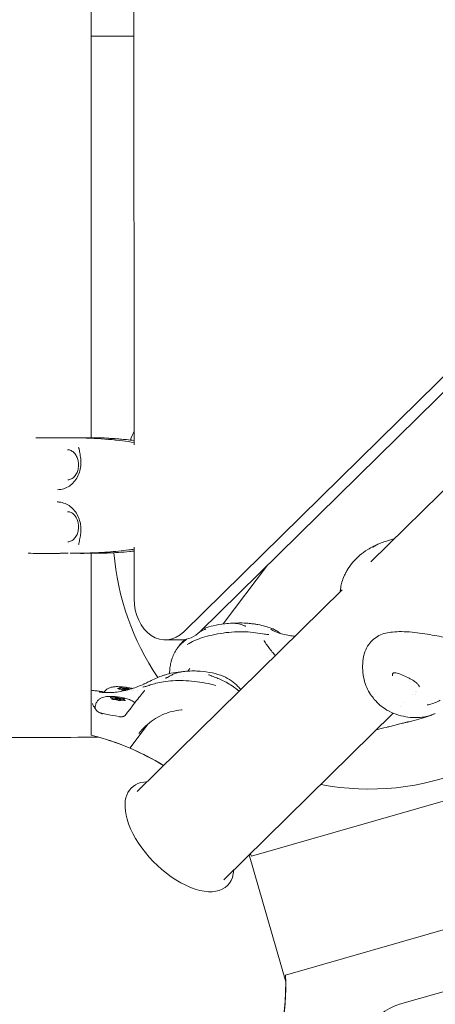
# Model space of a CAD drawing. Units: millimetres. Extents: x -2870 to 7963, y -6667 to 1665.
# Drawn here: x 3272 to 3475, y -3430 to -2950 of the extents above; entities that cross this region are included whole.
import ezdxf

# ---------------------------------------------------------------- set-up
doc = ezdxf.new("R2010")
doc.units = ezdxf.units.MM
doc.header["$LTSCALE"] = 1000
doc.layers.add('1 EQUIPMENT', color=7, linetype='Continuous', lineweight=18)

# ---------------------------------------------------------------- blocks, each defined once
blk = doc.blocks.new('GGWS 1004')
at = {"layer": '1 EQUIPMENT', "color": 0, "linetype": 'Continuous', "lineweight": 15}
for p, q in [((3327.86, -2191.24), (3327.97, -3157.27)), ((3443.4, -3214.26), (4370.09, -2303.8)), ((3352.27, -3248.35), (4265.36, -2351.24)), ((4273.18, -2351.18), (3360.08, -3248.28)), ((3307.04, -2702.21), (3307.09, -3153.78)), ((3307.13, -3153.78), (3307.13, -2707.09)), ((3327.95, -2958), (3307.13, -2958)), ((3385.27, -3357.62), (4384.03, -3071.23)), ((3385.27, -3357.62), (4384.03, -3071.23)), ((3307.1, -3210.05), (3307.11, -3278.7)), ((3307.13, -3298.73), (3307.13, -3210.05)), ((3327.98, -3206.99), (3327.98, -3232.2)), ((3371.51, -3244.48), (3393.08, -3215.86)), ((3329.48, -3326.18), (3429.49, -3227.93)), ((3368.94, -3247.9), (3368.94, -3247.9)), ((3343.33, -3252.29), (3351.14, -3252.23)), ((3354.18, -3267.48), (3355.18, -3266.15)), ((3354.18, -3267.49), (3354.18, -3267.49)), ((3352.03, -3270.34), (3352.03, -3270.34)), ((3401.9, -3415.58), (3905.74, -3271.11)), ((3401.9, -3415.58), (3905.74, -3271.11)), ((3321.29, -3275.83), (3321.23, -3276.28)), ((3322.07, -3276.61), (3322.06, -3276.7)), ((3322.24, -3276.16), (3322.16, -3276.75)), ((3325.38, -3276.12), (3325.33, -3276.51)), ((3465.36, -3277.22), (3465.36, -3277.22)), ((3467.26, -3275.35), (3467.26, -3275.35)), ((3467.28, -3275.33), (3467.28, -3275.33)), ((3317.58, -3280.9), (3317.53, -3281.24)), ((3318.67, -3280.91), (3318.61, -3281.33)), ((3318.9, -3280.42), (3318.85, -3280.81)), ((3321.4, -3281.79), (3321.4, -3281.83)), ((3321.64, -3281.31), (3321.59, -3281.7)), ((3322.73, -3281.32), (3322.67, -3281.74)), ((3463.82, -3278.73), (3463.82, -3278.73)), ((3309.09, -3284.56), (3308.96, -3285.57)), ((3457.78, -3284.66), (3457.78, -3284.66)), ((3459.63, -3282.85), (3459.63, -3282.85)), ((3371.74, -3369.19), (3454.4, -3287.99)), ((3325.9, -3305.01), (3334.81, -3293.19)), ((3457.47, -3429.86), (3914.56, -3298.8)), ((3401.97, -3418.94), (3384.2, -3356.96))]:
    blk.add_line(p, q, dxfattribs=at)
at = {"layer": '1 EQUIPMENT', "color": 0, "linetype": 'Continuous', "lineweight": 15, "extrusion": (0, 0, -1)}
for centre, radius, start, end in [((-3442.8, -3199.97), 125, 21.1547, 23.2676), ((-3300.79, -3154.79), 1, 90, 90.6565), ((-3302, -3209.09), 1, 269.2194, 296.3543), ((-3442.8, -3199.97), 125, 325.6192, 355.5088), ((-3276.98, -3420.03), 125, 255.6227, 76.0358), ((-3276.98, -3420.03), 125, 103.9574, 121.5487), ((-3276.98, -3420.03), 125, 105.4858, 121.5487), ((-3442.8, -3199.97), 125, 247.0694, 280.9467), ((-3276.98, -3420.03), 125, 149.4634, 150.0426), ((-3276.98, -3420.03), 125, 177.9574, 228.1871), ((-3276.98, -3420.03), 125, 179.4979, 214.782)]:
    blk.add_arc(centre, radius, start, end, dxfattribs=at)
at = {"layer": '1 EQUIPMENT', "color": 0, "linetype": 'Continuous', "lineweight": 15}
for centre, major_axis, ratio, start_param, end_param in [((3300.79, -3154.79), (-0.005, 1), 0.72175, -0.003908, -0.000193), ((3300.79, -3154.79), (0.019, 1), 0.644401, 0.001037, 0.004634), ((3350.97, -3232.23), (0.17, -20), 0.758916, 0, 0.632622), ((3320, -3275.66), (1.29, -0.17), 0.172393, -1.212997, 0.614037), ((3320.79, -3276.44), (1.29, -0.17), 0.172393, -0.1658, 1.661235), ((3322.94, -3275.59), (1.29, -0.17), 0.172393, -2.260195, -0.43316), ((3323.73, -3276.36), (-1.49, 0.2), 0.172393, -0.29948, 2.278525), ((3323.73, -3276.36), (1.49, -0.2), 0.172393, 0.079404, 2.842113), ((3324.51, -3277.14), (-1.29, 0.17), 0.172393, -1.110557, -0.43316), ((3324.51, -3277.14), (-0.53, 0.275), 0.000026, -0.000058, 0.000072), ((3326.67, -3276.29), (-1.29, 0.17), 0.172393, -0.1658, 0.913467), ((3316.29, -3280.73), (1.29, -0.17), 0.172393, -0.71198, 1.115054), ((3317.62, -3280.25), (1.29, -0.17), 0.172393, -1.759178, 0.067857), ((3318.82, -3281.58), (1.29, -0.17), 0.172393, 0.335217, 2.162252), ((3320.15, -3281.11), (-1.49, 0.2), 0.172393, -2.940055573936038, 3.343129733243548), ((3321.48, -3280.63), (-1.29, 0.17), 0.172393, 0.335217, 2.162252), ((3322.69, -3281.97), (-1.29, 0.17), 0.172393, -1.759178, 0.067857), ((3324.02, -3281.49), (-1.29, 0.17), 0.172393, -0.71198, 1.115054), ((3324.21, -3289.53), (-0.592, 0.461), 0.000003, 0, 0.000181), ((3276.96, -3299.58), (-33.4, 0), 0.007142, -0.02576, 3.14364), ((3276.96, -3299.58), (33.4, 0), 0.007142, 0.002047, 0.02576), ((3350.1, -3348.19), (-23.41, 23.83), 0.52517, -0.444826, 0.768874), ((3350.1, -3348.19), (23.41, -23.83), 0.52517, -2.372718, 0.444826), ((3462.04, -3445.8), (-19.23, -5.51), 0.82908, -1.570796, -0.50358)]:
    blk.add_ellipse(centre, major_axis=major_axis, ratio=ratio, start_param=start_param, end_param=end_param, dxfattribs=at)
at = {"layer": '1 EQUIPMENT', "color": 0, "linetype": 'Continuous', "lineweight": 15, "extrusion": (0, 0, -1)}
for centre, major_axis, ratio, start_param, end_param in [((3343.16, -3232.29), (0.17, -20), 0.758916, -0.632622, 1.581764), ((3320.65, -3276.07), (-0.694, 0.093), 0.172393, -1.661235, 1.212997), ((3321.65, -3275.68), (-0.694, 0.093), 0.172393, -0.614037, 2.260195), ((3322.73, -3276.76), (-0.694, 0.093), 0.172393, -2.708432, 0.1658), ((3324.72, -3275.97), (0.694, -0.093), 0.172393, -2.708432, 0.1658), ((3326.8, -3276.66), (-0.694, 0.093), 0.172391, -2.065972, -2.064779), ((3326.8, -3276.66), (0.694, -0.093), 0.172392, -0.192323, -0.191477), ((3317.2, -3280.54), (-0.694, 0.093), 0.172393, -1.115054, 1.759178), ((3317.76, -3281.15), (-0.694, 0.093), 0.172393, -2.162252, 0.71198), ((3319.6, -3280.49), (-0.694, 0.093), 0.172393, -0.067857, 2.806375), ((3320.71, -3281.72), (0.694, -0.093), 0.172393, -0.067857, 2.806375), ((3322.55, -3281.07), (0.694, -0.093), 0.172393, -2.162252, 0.71198), ((3323.11, -3281.68), (0.694, -0.093), 0.172393, -1.115054, 1.759178), ((3319.29, -3287.55), (-10.41, 1.4), 0.172393, -1.88761, -0.610519)]:
    blk.add_ellipse(centre, major_axis=major_axis, ratio=ratio, start_param=start_param, end_param=end_param, dxfattribs=at)
at = {"layer": '1 EQUIPMENT', "color": 0, "linetype": 'Continuous', "lineweight": 15}
for points, knots in [([(3280.13, -3153.84), (3280.14, -3153.84), (3280.15, -3153.84), (3281.6, -3153.83), (3283.04, -3153.82), (3284.97, -3153.82), (3285.47, -3153.82), (3286.16, -3153.82), (3286.34, -3153.82), (3286.67, -3153.82), (3286.81, -3153.82), (3286.95, -3153.82), (3286.96, -3153.82), (3286.99, -3153.82), (3287, -3153.82), (3287.01, -3153.82), (3287.01, -3153.82), (3287.02, -3153.82), (3287.02, -3153.82), (3287.02, -3153.82), (3287.02, -3153.82), (3287.02, -3153.82)], [3.428443, 3.428443, 3.428443, 3.428443, 3.461966, 3.461966, 7.776988, 7.776988, 9.275699, 9.275699, 9.834746, 9.834746, 10.256094, 10.256094, 10.307081, 10.307081, 10.35056, 10.35056, 10.372264, 10.372264, 10.394074, 10.394074, 10.400126, 10.400126, 10.400126, 10.400126]), ([(3286.59, -3153.81), (3287.61, -3153.81), (3288.62, -3153.81), (3291.17, -3153.81), (3292.69, -3153.81), (3295.58, -3153.81), (3296.96, -3153.8), (3299.14, -3153.79), (3299.98, -3153.79), (3300.78, -3153.79)], [1.839139, 1.839139, 1.839139, 1.839139, 5.003084, 5.003084, 10.049305, 10.049305, 15.085613, 15.085613, 18.543717, 18.543717, 18.543717, 18.543717]), ([(3300.8, -3153.79), (3303.36, -3153.83), (3305.91, -3153.92), (3313.14, -3154.28), (3317.82, -3154.67), (3324.32, -3155.48), (3326.15, -3155.74), (3327.97, -3156.04)], [0, 0, 0, 0, 10.000669, 10.000669, 28.343571, 28.343571, 35.534133, 35.534133, 35.534133, 35.534133]), ([(3303.77, -3153.86), (3304.08, -3153.85), (3304.37, -3153.85), (3305.41, -3153.83), (3306.05, -3153.81), (3307.07, -3153.78), (3307.45, -3153.76), (3307.8, -3153.75), (3307.88, -3153.74), (3307.93, -3153.74), (3307.93, -3153.74), (3307.93, -3153.74)], [3.24702, 3.24702, 3.24702, 3.24702, 5.064798, 5.064798, 10.100074, 10.100074, 15.116453, 15.116453, 17.377539, 17.377539, 18.048195, 18.048195, 18.048195, 18.048195]), ([(3307.71, -3153.71), (3307.87, -3153.71), (3308, -3153.71), (3308.39, -3153.71), (3308.64, -3153.7), (3309.01, -3153.71), (3309.13, -3153.71), (3309.25, -3153.71), (3309.26, -3153.71), (3309.36, -3153.71), (3309.45, -3153.71), (3309.74, -3153.72), (3309.93, -3153.72), (3310.41, -3153.73), (3310.72, -3153.74), (3311.63, -3153.78), (3312.14, -3153.8), (3313.59, -3153.87), (3314.39, -3153.92), (3315.85, -3154.02), (3316.57, -3154.07), (3317.46, -3154.13), (3317.7, -3154.15), (3318.02, -3154.17), (3318.1, -3154.18), (3318.23, -3154.18), (3318.27, -3154.19), (3318.36, -3154.19), (3318.42, -3154.2), (3318.55, -3154.21), (3318.62, -3154.21), (3318.88, -3154.23), (3319.09, -3154.24), (3319.87, -3154.29), (3320.46, -3154.34), (3322.14, -3154.47), (3323.24, -3154.56), (3325.54, -3154.79), (3326.76, -3154.91), (3327.97, -3155.05)], [0.000198, 0.000198, 0.000198, 0.000198, 0.785119, 0.785119, 2.450331, 2.450331, 3.482871, 3.482871, 4.228822, 4.228822, 5.091268, 5.091268, 6.429608, 6.429608, 9.086569, 9.086569, 13.527582, 13.527582, 17.285381, 17.285381, 21.11179, 21.11179, 22.578578, 22.578578, 23.129091, 23.129091, 23.541948, 23.541948, 23.858897, 23.858897, 24.134801, 24.134801, 24.931204, 24.931204, 27.02111, 27.02111, 31.062759, 31.062759, 35.559037, 35.559037, 35.559037, 35.559037]), ([(3290.72, -3179.1), (3291.73, -3179.06), (3292.74, -3178.89), (3294.66, -3178.29), (3295.57, -3177.85), (3297.24, -3176.74), (3298, -3176.07), (3299.33, -3174.54), (3299.91, -3173.68), (3300.86, -3171.84), (3301.24, -3170.85), (3301.79, -3168.81), (3301.95, -3167.75), (3302.04, -3166.45), (3302.05, -3166.19), (3302.06, -3165.55), (3302.05, -3165.16), (3301.98, -3163.75), (3301.81, -3162.73), (3301.49, -3160.93), (3301.34, -3160.12), (3301.17, -3159.25), (3301.14, -3159.09), (3301.11, -3158.94)], [0, 0, 0, 0, 3.307826, 3.307826, 6.601904, 6.601904, 9.833194, 9.833194, 13.028978, 13.028978, 16.197816, 16.197816, 19.355093, 19.355093, 20.1377, 20.1377, 21.312344, 21.312344, 24.483668, 24.483668, 27.445486, 27.445486, 28.125099, 28.125099, 28.125099, 28.125099]), ([(3295.68, -3174.29), (3296.27, -3174.26), (3296.87, -3174.1), (3298, -3173.52), (3298.54, -3173.09), (3299.45, -3172.04), (3299.85, -3171.41), (3300.45, -3170.04), (3300.66, -3169.29), (3300.85, -3168.14), (3300.89, -3167.75), (3300.91, -3167.16), (3300.91, -3166.97), (3300.89, -3166.17), (3300.82, -3165.57), (3300.54, -3164.22), (3300.29, -3163.48), (3299.63, -3162.17), (3299.22, -3161.59), (3298.31, -3160.64), (3297.79, -3160.27), (3296.71, -3159.75), (3296.13, -3159.61), (3295.56, -3159.6)], [0, 0, 0, 0, 2.546393, 2.546393, 5.087972, 5.087972, 7.511852, 7.511852, 9.878691, 9.878691, 11.048808, 11.048808, 11.643679, 11.643679, 13.439977, 13.439977, 15.832829, 15.832829, 18.19357, 18.19357, 20.564745, 20.564745, 23.027954, 23.027954, 23.027954, 23.027954]), ([(3301.11, -3158.94), (3301.06, -3158.71), (3300.99, -3158.53), (3300.88, -3158.36), (3300.86, -3158.33), (3300.83, -3158.3)], [0, 0, 0, 0, 1.217267, 1.217267, 1.506755, 1.506755, 1.506755, 1.506755]), ([(3301.11, -3205.23), (3301.25, -3204.54), (3301.4, -3203.74), (3301.72, -3202.03), (3301.89, -3201.11), (3302.03, -3199.72), (3302.05, -3199.25), (3302.06, -3198.52), (3302.06, -3198.26), (3302.02, -3197.22), (3301.94, -3196.43), (3301.61, -3194.61), (3301.32, -3193.58), (3300.53, -3191.65), (3300.03, -3190.73), (3298.87, -3189.07), (3298.19, -3188.32), (3296.69, -3187.04), (3295.86, -3186.5), (3294.1, -3185.67), (3293.16, -3185.37), (3291.62, -3185.11), (3291.03, -3185.05), (3290.45, -3185.04)], [0, 0, 0, 0, 3.113272, 3.113272, 6.03768, 6.03768, 7.483662, 7.483662, 8.271735, 8.271735, 10.645565, 10.645565, 13.809489, 13.809489, 16.965153, 16.965153, 20.127961, 20.127961, 23.307615, 23.307615, 26.518701, 26.518701, 28.415971, 28.415971, 28.415971, 28.415971]), ([(3295.68, -3204.46), (3296.28, -3204.44), (3296.88, -3204.28), (3298, -3203.7), (3298.54, -3203.27), (3299.46, -3202.22), (3299.85, -3201.59), (3300.45, -3200.22), (3300.67, -3199.47), (3300.85, -3198.32), (3300.89, -3197.93), (3300.91, -3197.35), (3300.91, -3197.15), (3300.9, -3196.36), (3300.83, -3195.76), (3300.55, -3194.41), (3300.3, -3193.67), (3299.64, -3192.37), (3299.23, -3191.78), (3298.32, -3190.83), (3297.81, -3190.45), (3296.72, -3189.93), (3296.14, -3189.79), (3295.56, -3189.78)], [0, 0, 0, 0, 2.542905, 2.542905, 5.084437, 5.084437, 7.509454, 7.509454, 9.875181, 9.875181, 11.045003, 11.045003, 11.637632, 11.637632, 13.427108, 13.427108, 15.815575, 15.815575, 18.178365, 18.178365, 20.547625, 20.547625, 23.027827, 23.027827, 23.027827, 23.027827]), ([(3447.85, -3205.25), (3448.75, -3204.89), (3449.66, -3204.55), (3451.88, -3203.8), (3453.27, -3203.37), (3454.72, -3203.04), (3454.78, -3203.03), (3454.84, -3203.01)], [0, 0, 0, 0, 2.938954, 2.938954, 7.202586, 7.202586, 7.402831, 7.402831, 7.402831, 7.402831]), ([(3294.25, -3210.05), (3294.25, -3210.05), (3294.24, -3210.05), (3294.22, -3210.05), (3294.2, -3210.05), (3294.13, -3210.05), (3294.09, -3210.05), (3293.99, -3210.05), (3293.92, -3210.05), (3293.75, -3210.05), (3293.64, -3210.06), (3293.35, -3210.06), (3293.16, -3210.06), (3292.65, -3210.07), (3292.32, -3210.07), (3291.38, -3210.08), (3290.77, -3210.09), (3289.11, -3210.1), (3288.08, -3210.11), (3283.93, -3210.12), (3280.79, -3210.1), (3277.24, -3210.06), (3276.8, -3210.05), (3276.35, -3210.04)], [5.242093, 5.242093, 5.242093, 5.242093, 5.364368, 5.364368, 5.555698, 5.555698, 5.756416, 5.756416, 6.01253, 6.01253, 6.37657, 6.37657, 6.947703, 6.947703, 7.927296, 7.927296, 9.776363, 9.776363, 12.896562, 12.896562, 22.260201, 22.260201, 23.594637, 23.594637, 23.594637, 23.594637]), ([(3295.78, -3210.04), (3295.28, -3210.04), (3294.77, -3210.04), (3294.17, -3210.05), (3294.02, -3210.05), (3293.9, -3210.05)], [0, 0, 0, 0, 1.891636, 1.891636, 2.481713, 2.481713, 2.481713, 2.481713]), ([(3300.8, -3209.99), (3300.73, -3209.99), (3300.66, -3209.99), (3300.36, -3210), (3300.13, -3210), (3299.65, -3210), (3299.41, -3210), (3298.93, -3210.01), (3298.68, -3210.01), (3298.2, -3210.01), (3297.96, -3210.02), (3297.48, -3210.02), (3297.24, -3210.02), (3296.91, -3210.03), (3296.83, -3210.03), (3296.75, -3210.03)], [-17.4960671, -17.4960671, -17.4960671, -17.4960671, -17.4668357, -17.4668357, -17.3671101, -17.3671101, -17.2686571, -17.2686571, -17.1720154, -17.1720154, -17.0780203, -17.0780203, -16.9875191, -16.9875191, -16.9566694, -16.9566694, -16.9566694, -16.9566694]), ([(3301.72, -3209.98), (3301.64, -3209.98), (3301.56, -3209.99), (3301.25, -3209.99), (3301.03, -3209.99), (3300.8, -3209.99)], [4.0902197, 4.0902197, 4.0902197, 4.0902197, 4.1212856, 4.1212856, 4.2096268, 4.2096268, 4.2096268, 4.2096268]), ([(3327.98, -3208.05), (3327.14, -3208.18), (3326.29, -3208.3), (3322.05, -3208.87), (3318.64, -3209.21), (3311.35, -3209.73), (3307.47, -3209.89), (3302.96, -3209.97), (3302.34, -3209.98), (3301.72, -3209.98)], [6.684598, 6.684598, 6.684598, 6.684598, 10.002694, 10.002694, 23.387909, 23.387909, 38.591681, 38.591681, 41.038152, 41.038152, 41.038152, 41.038152]), ([(3307.37, -3210.04), (3307.29, -3210.05), (3307.15, -3210.05), (3306.81, -3210.05), (3306.63, -3210.05), (3305.89, -3210.06), (3305.3, -3210.06), (3304.27, -3210.07), (3303.84, -3210.08), (3302.97, -3210.08), (3302.49, -3210.09), (3302.1, -3210.09)], [0, 0, 0, 0, 0.933399, 0.933399, 1.771739, 1.771739, 4.285845, 4.285845, 6.011615, 6.011615, 7.738174, 7.738174, 7.738174, 7.738174]), ([(3327.98, -3208.99), (3327.29, -3209.06), (3326.6, -3209.13), (3324.07, -3209.37), (3322.22, -3209.51), (3319.42, -3209.69), (3318.47, -3209.75), (3317.15, -3209.81), (3316.78, -3209.83), (3316.3, -3209.85), (3316.14, -3209.86), (3316.02, -3209.86), (3316.01, -3209.86), (3315.98, -3209.86), (3315.98, -3209.86), (3315.98, -3209.86), (3315.95, -3209.86), (3315.84, -3209.87), (3315.75, -3209.87), (3315.43, -3209.89), (3315.16, -3209.9), (3314.31, -3209.94), (3313.7, -3209.96), (3312.56, -3210), (3312.03, -3210.01), (3311.32, -3210.02), (3311.15, -3210.02), (3310.81, -3210.02), (3310.66, -3210.03), (3310.41, -3210.03), (3310.34, -3210.03), (3310.23, -3210.03), (3310.19, -3210.03), (3310.13, -3210.03), (3310.11, -3210.03), (3310.07, -3210.03), (3310.04, -3210.03), (3309.99, -3210.03), (3309.95, -3210.03), (3309.85, -3210.03), (3309.81, -3210.03), (3309.69, -3210.03), (3309.65, -3210.03), (3309.59, -3210.03), (3309.58, -3210.03), (3309.51, -3210.03), (3309.41, -3210.03), (3309.07, -3210.03), (3308.79, -3210.03), (3308.04, -3210.04), (3307.59, -3210.04), (3307.43, -3210.04), (3307.41, -3210.04), (3307.37, -3210.04)], [19.425439, 19.425439, 19.425439, 19.425439, 21.973966, 21.973966, 28.83847, 28.83847, 32.417399, 32.417399, 33.759981, 33.759981, 34.388433, 34.388433, 34.533016, 34.533016, 34.657499, 34.657499, 35.153919, 35.153919, 35.916892, 35.916892, 37.781422, 37.781422, 41.155395, 41.155395, 43.818275, 43.818275, 44.725245, 44.725245, 45.407829, 45.407829, 45.649659, 45.649659, 45.774097, 45.774097, 45.836051, 45.836051, 45.898078, 45.898078, 46.023993, 46.023993, 46.277027, 46.277027, 46.778203, 46.778203, 47.290874, 47.290874, 48.571972, 48.571972, 50.237015, 50.237015, 53.13144, 53.13144, 53.538305, 53.538305, 53.538305, 53.538305]), ([(3432.09, -3218), (3432.87, -3216.71), (3433.77, -3215.49), (3435.76, -3213.2), (3436.85, -3212.13), (3439.24, -3210.09), (3440.56, -3209.13), (3442.88, -3207.67), (3443.86, -3207.12), (3444.87, -3206.61)], [0, 0, 0, 0, 4.595252, 4.595252, 9.24267, 9.24267, 14.124497, 14.124497, 17.522597, 17.522597, 17.522597, 17.522597]), ([(3428.51, -3228.89), (3428.56, -3228.2), (3428.65, -3227.51), (3428.92, -3225.91), (3429.13, -3225.02), (3429.69, -3223.1), (3430.06, -3222.07), (3430.74, -3220.53), (3430.99, -3219.99), (3431.27, -3219.46)], [3.075211, 3.075211, 3.075211, 3.075211, 5.140527, 5.140527, 8.006446, 8.006446, 11.397732, 11.397732, 13.224769, 13.224769, 13.224769, 13.224769]), ([(3431.27, -3219.46), (3431.34, -3219.34), (3431.41, -3219.19), (3431.57, -3218.9), (3431.65, -3218.75), (3431.82, -3218.44), (3431.91, -3218.29), (3432.03, -3218.1), (3432.06, -3218.05), (3432.09, -3218)], [0, 0, 0, 0, 0.554404, 0.554404, 1.080199, 1.080199, 1.605557, 1.605557, 1.781064, 1.781064, 1.781064, 1.781064]), ([(3353.95, -3254.49), (3355.04, -3253.78), (3356.23, -3253.13), (3358.74, -3252.05), (3360.06, -3251.58), (3362.92, -3250.66), (3364.49, -3250.24), (3367.83, -3249.49), (3369.62, -3249.16), (3373.25, -3248.65), (3375.09, -3248.47), (3378.74, -3248.27), (3380.55, -3248.25), (3384.01, -3248.39), (3385.69, -3248.54), (3388.8, -3248.97), (3390.25, -3249.27), (3392.33, -3249.58), (3393.05, -3249.66), (3393.71, -3249.7)], [0, 0, 0, 0, 4.444435, 4.444435, 8.829893, 8.829893, 13.798996, 13.798996, 19.247415, 19.247415, 24.787218, 24.787218, 30.23492, 30.23492, 35.450188, 35.450188, 40.339981, 40.339981, 43.085992, 43.085992, 43.085992, 43.085992]), ([(3360.14, -3248.22), (3360.36, -3248.12), (3360.58, -3248.03), (3361.34, -3247.69), (3361.88, -3247.46), (3362.35, -3247.24)], [15.025365, 15.025365, 15.025365, 15.025365, 15.765147, 15.765147, 17.69943, 17.69943, 17.69943, 17.69943]), ([(3361.52, -3246.87), (3361.81, -3246.76), (3362.11, -3246.67), (3363.78, -3246.11), (3365.17, -3245.72), (3368.45, -3244.95), (3370.34, -3244.62), (3372.21, -3244.39)], [2.947012, 2.947012, 2.947012, 2.947012, 3.888639, 3.888639, 8.302939, 8.302939, 14.171696, 14.171696, 14.171696, 14.171696]), ([(3362.35, -3247.24), (3362.41, -3247.21), (3362.47, -3247.19), (3362.68, -3247.09), (3362.81, -3247.02), (3362.95, -3246.94), (3362.99, -3246.92), (3363.04, -3246.88), (3363.06, -3246.87), (3363.06, -3246.87), (3363.06, -3246.87), (3363.06, -3246.87)], [0, 0, 0, 0, 0.268565, 0.268565, 0.979915, 0.979915, 1.348595, 1.348595, 1.64161, 1.64161, 1.682666, 1.682666, 1.682666, 1.682666]), ([(3372.21, -3244.39), (3373.51, -3244.23), (3374.77, -3244.15), (3377.04, -3244.16), (3378.07, -3244.24), (3379.46, -3244.5), (3379.92, -3244.62), (3380.32, -3244.79)], [0, 0, 0, 0, 4.390428, 4.390428, 8.562237, 8.562237, 11.054008, 11.054008, 11.054008, 11.054008]), ([(3376.18, -3244.16), (3376.34, -3244.14), (3376.51, -3244.13), (3378.39, -3243.99), (3380.1, -3243.97), (3381.76, -3244.05)], [23.696235, 23.696235, 23.696235, 23.696235, 24.216937, 24.216937, 29.54709, 29.54709, 29.54709, 29.54709]), ([(3380.32, -3244.79), (3380.75, -3244.97), (3381.17, -3245.15), (3381.71, -3245.35), (3381.86, -3245.4), (3382.12, -3245.5), (3382.25, -3245.54), (3382.41, -3245.6), (3382.46, -3245.61), (3382.54, -3245.64), (3382.57, -3245.65), (3382.57, -3245.65)], [0, 0, 0, 0, 1.49772, 1.49772, 2.071836, 2.071836, 2.652091, 2.652091, 3.011959, 3.011959, 3.463466, 3.463466, 3.463466, 3.463466]), ([(3381.73, -3244.05), (3382.38, -3244.08), (3383.03, -3244.13), (3383.94, -3244.2), (3384.22, -3244.23), (3385.1, -3244.32), (3385.81, -3244.4), (3387.13, -3244.58), (3387.77, -3244.68), (3389.63, -3245.03), (3390.84, -3245.31), (3393.1, -3245.96), (3394.16, -3246.33), (3395.22, -3246.67)], [0, 0, 0, 0, 2.13218, 2.13218, 3.172876, 3.172876, 5.322261, 5.322261, 7.309306, 7.309306, 11.043691, 11.043691, 14.384421, 14.384421, 14.384421, 14.384421]), ([(3394.69, -3246.98), (3394.69, -3246.98), (3394.69, -3246.98), (3394.69, -3246.99), (3394.72, -3247.01), (3394.84, -3247.11), (3394.98, -3247.22), (3395.44, -3247.5), (3395.82, -3247.71), (3396.78, -3248.18), (3397.41, -3248.45), (3398.87, -3249), (3399.71, -3249.27), (3401.59, -3249.75), (3402.63, -3249.97), (3404.62, -3250.3), (3405.56, -3250.42), (3406.51, -3250.5)], [0.963931, 0.963931, 0.963931, 0.963931, 1.00722, 1.00722, 1.90911, 1.90911, 3.608053, 3.608053, 6.193271, 6.193271, 9.195198, 9.195198, 12.461846, 12.461846, 15.902073, 15.902073, 18.781847, 18.781847, 18.781847, 18.781847]), ([(3395.22, -3246.67), (3395.65, -3246.81), (3396.14, -3247.04), (3397.25, -3247.68), (3397.89, -3248.1), (3398.76, -3248.75), (3398.97, -3248.91), (3399.19, -3249.09)], [0, 0, 0, 0, 2.785503, 2.785503, 5.79305, 5.79305, 6.79036, 6.79036, 6.79036, 6.79036]), ([(3443.36, -3278.85), (3442.64, -3277.79), (3442.01, -3276.63), (3440.93, -3274.16), (3440.49, -3272.83), (3439.78, -3270.02), (3439.57, -3268.51), (3439.42, -3265.57), (3439.45, -3264.13), (3439.76, -3261.11), (3440.06, -3259.52), (3441.05, -3256.78), (3441.69, -3255.62), (3443.08, -3253.64), (3443.84, -3252.78), (3445.52, -3251.33), (3446.44, -3250.71), (3448.44, -3249.65), (3449.56, -3249.25), (3451.81, -3248.7), (3452.95, -3248.54), (3455.53, -3248.29), (3456.99, -3248.24), (3460.16, -3248.24), (3461.9, -3248.34), (3465.25, -3248.68), (3466.88, -3248.88), (3470.14, -3249.35), (3471.78, -3249.62), (3474.91, -3250.16), (3476.42, -3250.43), (3479.24, -3250.94), (3480.57, -3251.19), (3483.07, -3251.62), (3484.24, -3251.82), (3486.42, -3252.08), (3487.47, -3252.13), (3489.54, -3252.08), (3490.56, -3251.97), (3492.43, -3251.56), (3493.29, -3251.26), (3494.83, -3250.48), (3495.51, -3249.99), (3496.1, -3249.41)], [0, 0, 0, 0, 4.644566, 4.644566, 9.422206, 9.422206, 14.497024, 14.497024, 19.270876, 19.270876, 24.570743, 24.570743, 29.000157, 29.000157, 32.872254, 32.872254, 36.696425, 36.696425, 40.706325, 40.706325, 44.535838, 44.535838, 49.223299, 49.223299, 54.567788, 54.567788, 59.48529, 59.48529, 64.449701, 64.449701, 69.148096, 69.148096, 73.632529, 73.632529, 78.058762, 78.058762, 82.431476, 82.431476, 87.327082, 87.327082, 92.250236, 92.250236, 97.359262, 97.359262, 97.359262, 97.359262]), ([(3349.04, -3256.39), (3349.4, -3255.9), (3349.85, -3255.36), (3350.91, -3254.22), (3351.54, -3253.61), (3352.64, -3252.65), (3353.08, -3252.3), (3353.54, -3251.95)], [0, 0, 0, 0, 2.606996, 2.606996, 5.555718, 5.555718, 7.345187, 7.345187, 7.345187, 7.345187]), ([(3349.58, -3255.68), (3350.04, -3255.06), (3350.56, -3254.41), (3351.64, -3253.21), (3352.19, -3252.64), (3352.77, -3252.1)], [0, 0, 0, 0, 2.551151, 2.551151, 4.933108, 4.933108, 4.933108, 4.933108]), ([(3391.38, -3252.48), (3391.43, -3252.65), (3391.55, -3252.91), (3391.91, -3253.53), (3392.15, -3253.9), (3392.8, -3254.82), (3393.23, -3255.39), (3394.23, -3256.7), (3394.79, -3257.45), (3395.88, -3258.75), (3396.39, -3259.34), (3396.91, -3259.93)], [0, 0, 0, 0, 1.944978, 1.944978, 4.000484, 4.000484, 6.693664, 6.693664, 9.797634, 9.797634, 12.315795, 12.315795, 12.315795, 12.315795]), ([(3345.68, -3264.59), (3345.77, -3264.08), (3345.89, -3263.57), (3346.19, -3262.41), (3346.38, -3261.77), (3346.93, -3260.24), (3347.31, -3259.37), (3347.98, -3258.05), (3348.24, -3257.59), (3348.51, -3257.14)], [0.059017, 0.059017, 0.059017, 0.059017, 1.6219, 1.6219, 3.645172, 3.645172, 6.493101, 6.493101, 8.077705, 8.077705, 8.077705, 8.077705]), ([(3348.51, -3257.14), (3348.52, -3257.12), (3348.53, -3257.11), (3348.55, -3257.08), (3348.56, -3257.06), (3348.64, -3256.95), (3348.72, -3256.83), (3348.89, -3256.6), (3348.96, -3256.5), (3349.04, -3256.39)], [0.000069, 0.000069, 0.000069, 0.000069, 0.142821, 0.142821, 0.460769, 0.460769, 1.42471, 1.42471, 2.008141, 2.008141, 2.008141, 2.008141]), ([(3343.63, -3269.16), (3345.18, -3268.71), (3346.78, -3268.35), (3349.96, -3267.83), (3351.54, -3267.66), (3353.13, -3267.57)], [0, 0, 0, 0, 4.952223, 4.952223, 9.715317, 9.715317, 9.715317, 9.715317]), ([(3346.7, -3269.16), (3347.16, -3268.88), (3347.74, -3268.66), (3349.12, -3268.25), (3349.88, -3268.07), (3351.57, -3267.76), (3352.51, -3267.63), (3354.61, -3267.44), (3355.78, -3267.39), (3358.02, -3267.39), (3359.08, -3267.44), (3360.15, -3267.52)], [0, 0, 0, 0, 3.130689, 3.130689, 6.042314, 6.042314, 9.189576, 9.189576, 12.842965, 12.842965, 16.085858, 16.085858, 16.085858, 16.085858]), ([(3360.15, -3267.52), (3362.18, -3267.67), (3364.21, -3267.97), (3367.97, -3268.78), (3369.77, -3269.26), (3372.89, -3270.61), (3374.23, -3271.36), (3376.62, -3273.05), (3377.7, -3273.97), (3379.15, -3275.47), (3379.6, -3275.98), (3380.03, -3276.51)], [0, 0, 0, 0, 6.251114, 6.251114, 11.940198, 11.940198, 16.623263, 16.623263, 20.915486, 20.915486, 23.006101, 23.006101, 23.006101, 23.006101]), ([(3311, -3277.59), (3311, -3277.59), (3311.01, -3277.6), (3311.08, -3277.62), (3311.19, -3277.65), (3311.59, -3277.74), (3311.95, -3277.8), (3312.9, -3277.9), (3313.52, -3277.95), (3314.96, -3277.99), (3315.8, -3277.98), (3317.6, -3277.89), (3318.58, -3277.81), (3320.62, -3277.54), (3321.68, -3277.37), (3323.82, -3276.92), (3324.92, -3276.64), (3327.06, -3276.01), (3328.13, -3275.66), (3330.17, -3274.93), (3331.14, -3274.52), (3332.47, -3273.92), (3332.89, -3273.73), (3334.06, -3273.18), (3334.75, -3272.84), (3335.69, -3272.38), (3336.01, -3272.22), (3336.27, -3272.1)], [2.031436, 2.031436, 2.031436, 2.031436, 2.616215, 2.616215, 4.309393, 4.309393, 7.066875, 7.066875, 10.188651, 10.188651, 13.408189, 13.408189, 16.6571, 16.6571, 19.932526, 19.932526, 23.270255, 23.270255, 26.682252, 26.682252, 30.134505, 30.134505, 31.845106, 31.845106, 35.158821, 35.158821, 37.342526, 37.342526, 37.342526, 37.342526]), ([(3332.27, -3275.27), (3332.68, -3275.2), (3333.19, -3275.08), (3334.38, -3274.74), (3335.08, -3274.49), (3336.71, -3273.94), (3337.66, -3273.65), (3339.83, -3273.1), (3341.1, -3272.84), (3343.87, -3272.43), (3345.39, -3272.27), (3348.58, -3272.09), (3350.26, -3272.07), (3353.74, -3272.16), (3355.53, -3272.28), (3359.16, -3272.67), (3361, -3272.93), (3364.53, -3273.63), (3366.25, -3274.02), (3367.9, -3274.54)], [0, 0, 0, 0, 2.814041, 2.814041, 6.001197, 6.001197, 9.638802, 9.638802, 14.067073, 14.067073, 19.004198, 19.004198, 24.236818, 24.236818, 29.68182, 29.68182, 35.226681, 35.226681, 40.49001, 40.49001, 40.49001, 40.49001]), ([(3336.28, -3272.1), (3337.22, -3271.66), (3338.22, -3271.17), (3340.15, -3270.34), (3341.09, -3269.98), (3342.58, -3269.48), (3343.15, -3269.3), (3343.71, -3269.14)], [0, 0, 0, 0, 3.31486, 3.31486, 6.325792, 6.325792, 8.132099, 8.132099, 8.132099, 8.132099]), ([(3343.33, -3270.93), (3343.33, -3270.93), (3343.34, -3270.93), (3343.36, -3270.92), (3343.41, -3270.9), (3343.53, -3270.84), (3343.63, -3270.8), (3343.88, -3270.68), (3344.06, -3270.6), (3344.55, -3270.36), (3344.88, -3270.18), (3345.7, -3269.74), (3346.2, -3269.46), (3346.7, -3269.16)], [41.889843, 41.889843, 41.889843, 41.889843, 42.08919, 42.08919, 42.57728, 42.57728, 43.177154, 43.177154, 44.01986, 44.01986, 45.402777, 45.402777, 47.344011, 47.344011, 47.344011, 47.344011]), ([(3364.32, -3269.24), (3364.32, -3269.24), (3364.32, -3269.24), (3364.33, -3269.24), (3364.34, -3269.25), (3364.39, -3269.28), (3364.44, -3269.31), (3364.51, -3269.34), (3364.53, -3269.35), (3364.56, -3269.36)], [1.2898707, 1.2898707, 1.2898707, 1.2898707, 1.3144908, 1.3144908, 1.6042936, 1.6042936, 1.9993378, 1.9993378, 2.1333877, 2.1333877, 2.1333877, 2.1333877]), ([(3364.56, -3269.36), (3364.78, -3269.46), (3365.06, -3269.58), (3365.75, -3269.84), (3366.19, -3270), (3367.34, -3270.42), (3368.1, -3270.69), (3369.75, -3271.35), (3370.64, -3271.75), (3372.5, -3272.67), (3373.46, -3273.2), (3375.35, -3274.35), (3376.28, -3274.97), (3377.44, -3275.81), (3377.73, -3276.03), (3378.16, -3276.35), (3378.3, -3276.46), (3378.57, -3276.67), (3378.71, -3276.77), (3378.84, -3276.87)], [0, 0, 0, 0, 1.252435, 1.252435, 2.878106, 2.878106, 5.425744, 5.425744, 8.3581, 8.3581, 11.634238, 11.634238, 15.079582, 15.079582, 16.299004, 16.299004, 16.916151, 16.916151, 17.536665, 17.536665, 17.536665, 17.536665]), ([(3455.61, -3268.32), (3455.6, -3268.32), (3455.6, -3268.32), (3455.6, -3268.31), (3455.6, -3268.31), (3455.6, -3268.31), (3455.6, -3268.31), (3455.57, -3268.31), (3455.55, -3268.31), (3455.51, -3268.3), (3455.48, -3268.29), (3455.44, -3268.29), (3455.42, -3268.29), (3455.35, -3268.28), (3455.29, -3268.27), (3455.08, -3268.26), (3454.92, -3268.26), (3454.61, -3268.32), (3454.47, -3268.37), (3454.27, -3268.49), (3454.2, -3268.56), (3454.06, -3268.74), (3454.01, -3268.87), (3453.96, -3269.18), (3453.96, -3269.36), (3454, -3269.6), (3454.01, -3269.65), (3454.02, -3269.7)], [0.004089, 0.004089, 0.004089, 0.004089, 0.010801, 0.010801, 0.012961, 0.012961, 0.015121, 0.015121, 0.084424, 0.084424, 0.16347, 0.16347, 0.222751, 0.222751, 0.400721, 0.400721, 0.939349, 0.939349, 1.547064, 1.547064, 2.072125, 2.072125, 2.736561, 2.736561, 3.425646, 3.425646, 3.603376, 3.603376, 3.603376, 3.603376]), ([(3467.23, -3275.17), (3467.14, -3274.9), (3466.97, -3274.6), (3466.46, -3273.96), (3466.1, -3273.6), (3465.16, -3272.82), (3464.54, -3272.39), (3463.13, -3271.49), (3462.32, -3271.03), (3460.54, -3270.11), (3459.56, -3269.65), (3457.6, -3268.86), (3456.6, -3268.51), (3455.61, -3268.32)], [0, 0, 0, 0, 1.748764, 1.748764, 3.812988, 3.812988, 6.437132, 6.437132, 9.37223, 9.37223, 12.598449, 12.598449, 15.714962, 15.714962, 15.714962, 15.714962]), ([(3307.13, -3276.83), (3307.5, -3276.87), (3307.87, -3276.92), (3308.63, -3277.01), (3309.02, -3277.05), (3310.18, -3277.18), (3310.97, -3277.27), (3311.74, -3277.36)], [67.646345, 67.646345, 67.646345, 67.646345, 68.788868, 68.788868, 69.985482, 69.985482, 72.33318, 72.33318, 72.33318, 72.33318]), ([(3311.74, -3277.36), (3312.15, -3277.4), (3312.65, -3277.53), (3313.22, -3277.79), (3313.28, -3277.83), (3313.35, -3277.86)], [0, 0, 0, 0, 2.663894, 2.663894, 3.021414, 3.021414, 3.021414, 3.021414]), ([(3313.32, -3277.92), (3313.52, -3277.58), (3313.74, -3277.28), (3314.33, -3276.63), (3314.69, -3276.35), (3315.46, -3275.85), (3315.82, -3275.69), (3316.66, -3275.38), (3317.05, -3275.29), (3317.67, -3275.18), (3317.89, -3275.15), (3318.36, -3275.1), (3318.6, -3275.08), (3319.08, -3275.06), (3319.33, -3275.05), (3319.84, -3275.05), (3320.1, -3275.05), (3321.2, -3275.08), (3322.08, -3275.14), (3323.75, -3275.32), (3324.54, -3275.43), (3325.95, -3275.68), (3326.59, -3275.81), (3327.19, -3275.96)], [0.094068, 0.094068, 0.094068, 0.094068, 0.14092, 0.14092, 0.220198, 0.220198, 0.333034, 0.333034, 0.51453, 0.51453, 0.633169, 0.633169, 0.760515, 0.760515, 0.89345, 0.89345, 1.028367, 1.028367, 1.4529, 1.4529, 1.823055, 1.823055, 2.137626, 2.137626, 2.137626, 2.137626]), ([(3323.62, -3289.07), (3324.7, -3287.68), (3325.8, -3286.3), (3327.89, -3283.66), (3328.85, -3282.32), (3330.56, -3280.11), (3331.32, -3279.17), (3332.03, -3278.3), (3332.13, -3278.17), (3332.51, -3277.7), (3332.74, -3277.4), (3333.01, -3276.98), (3333.06, -3276.83), (3333.06, -3276.82)], [0, 0, 0, 0, 5.288313, 5.288313, 10.359154, 10.359154, 14.584779, 14.584779, 15.326749, 15.326749, 17.576393, 17.576393, 19.734367, 19.734367, 19.734367, 19.734367]), ([(3378.84, -3276.87), (3378.93, -3276.95), (3379.02, -3277.01), (3379.18, -3277.12), (3379.24, -3277.16), (3379.31, -3277.2), (3379.31, -3277.21), (3379.32, -3277.21)], [0, 0, 0, 0, 0.4605162, 0.4605162, 0.8807804, 0.8807804, 0.9421387, 0.9421387, 0.9421387, 0.9421387]), ([(3309.09, -3284.56), (3309.17, -3284.01), (3309.34, -3283.47), (3309.8, -3282.51), (3310.1, -3282.1), (3310.76, -3281.37), (3311.12, -3281.1), (3311.88, -3280.6), (3312.25, -3280.44), (3313.08, -3280.12), (3313.48, -3280.04), (3314.9, -3279.78), (3315.79, -3279.77), (3317.63, -3279.82), (3318.5, -3279.88), (3320.18, -3280.07), (3320.96, -3280.18), (3322.5, -3280.45), (3323.25, -3280.61), (3324.78, -3281), (3325.52, -3281.22), (3326.8, -3281.8), (3327.3, -3282.02), (3328.14, -3282.72), (3328.26, -3282.83), (3328.39, -3282.96)], [0.023211, 0.023211, 0.023211, 0.023211, 0.079292, 0.079292, 0.14092, 0.14092, 0.220198, 0.220198, 0.333034, 0.333034, 0.51453, 0.51453, 1.028367, 1.028367, 1.4529, 1.4529, 1.823055, 1.823055, 2.197371, 2.197371, 2.634116, 2.634116, 2.89946, 2.89946, 2.942446, 2.942446, 2.942446, 2.942446]), ([(3474.92, -3288.13), (3474.67, -3288.23), (3474.42, -3288.32), (3473.99, -3288.49), (3473.8, -3288.56), (3473.21, -3288.79), (3472.82, -3288.93), (3472.01, -3289.2), (3471.61, -3289.32), (3470.26, -3289.68), (3469.32, -3289.86), (3467.2, -3290.13), (3466.02, -3290.18), (3463.38, -3290.13), (3461.93, -3289.99), (3458.93, -3289.46), (3457.39, -3289.06), (3454.33, -3288), (3452.73, -3287.32), (3450.12, -3285.78), (3449.07, -3285.03), (3447.04, -3283.31), (3446.06, -3282.31), (3444.53, -3280.48), (3443.93, -3279.68), (3443.36, -3278.85)], [0, 0, 0, 0, 1.609423, 1.609423, 2.822126, 2.822126, 4.296576, 4.296576, 5.679851, 5.679851, 9.05546, 9.05546, 13.314203, 13.314203, 18.583085, 18.583085, 24.276506, 24.276506, 29.902743, 29.902743, 34.023196, 34.023196, 38.274272, 38.274272, 41.288077, 41.288077, 41.288077, 41.288077]), ([(3477.36, -3281.64), (3476.57, -3282.09), (3475.73, -3282.49), (3473.97, -3283.19), (3473.03, -3283.49), (3471.73, -3283.81), (3471.36, -3283.89), (3470.99, -3283.96)], [0, 0, 0, 0, 2.746999, 2.746999, 5.741511, 5.741511, 6.930392, 6.930392, 6.930392, 6.930392]), ([(3307.7, -3283.31), (3307.69, -3283.4), (3307.7, -3283.5), (3307.87, -3283.85), (3307.98, -3284.03), (3308.21, -3284.41), (3308.32, -3284.59), (3308.72, -3285.2), (3309.05, -3285.71), (3309.41, -3286.26)], [0, 0, 0, 0, 2.524266, 2.524266, 4.114713, 4.114713, 5.235687, 5.235687, 7.797328, 7.797328, 7.797328, 7.797328]), ([(3309.41, -3286.26), (3309.56, -3286.49), (3309.77, -3286.73), (3310.28, -3287.21), (3310.61, -3287.45), (3311.39, -3287.87), (3311.85, -3288.05), (3312.39, -3288.21), (3312.45, -3288.23), (3312.51, -3288.24)], [0, 0, 0, 0, 1.176584, 1.176584, 2.528894, 2.528894, 4.070179, 4.070179, 4.267995, 4.267995, 4.267995, 4.267995]), ([(3351.5, -3286.3), (3351.37, -3286.31), (3351.23, -3286.32), (3349.48, -3286.5), (3347.88, -3286.79), (3344.74, -3287.63), (3343.19, -3288.18), (3340.22, -3289.52), (3338.79, -3290.31), (3336.09, -3292.11), (3334.81, -3293.13), (3332.44, -3295.36), (3331.34, -3296.59), (3330.36, -3297.89)], [50.037545, 50.037545, 50.037545, 50.037545, 50.436242, 50.436242, 55.327801, 55.327801, 60.269162, 60.269162, 65.222459, 65.222459, 70.180141, 70.180141, 75.191016, 75.191016, 75.191016, 75.191016]), ([(3320.84, -3289.71), (3321.26, -3289.75), (3321.69, -3289.76), (3322.37, -3289.69), (3322.63, -3289.64), (3323.01, -3289.5), (3323.14, -3289.44), (3323.33, -3289.33), (3323.39, -3289.29), (3323.52, -3289.19), (3323.57, -3289.13), (3323.62, -3289.07)], [0, 0, 0, 0, 1.305009, 1.305009, 2.104921, 2.104921, 2.541193, 2.541193, 2.772779, 2.772779, 3.013548, 3.013548, 3.013548, 3.013548]), ([(3473.31, -3288.75), (3473.2, -3288.79), (3473.09, -3288.83), (3471.77, -3289.35), (3470.52, -3289.77), (3467.7, -3290.64), (3466.14, -3291.08), (3463.74, -3291.71), (3462.94, -3291.91), (3461.98, -3292.15), (3461.85, -3292.18), (3461.64, -3292.23), (3461.57, -3292.25), (3461.44, -3292.28), (3461.4, -3292.29), (3461.29, -3292.32), (3461.23, -3292.33), (3460.99, -3292.39), (3460.8, -3292.44), (3460.06, -3292.62), (3459.49, -3292.77), (3458.05, -3293.13), (3457.19, -3293.34), (3455.07, -3293.87), (3453.83, -3294.18), (3452.07, -3294.62), (3451.55, -3294.75), (3451.03, -3294.89)], [29.552231, 29.552231, 29.552231, 29.552231, 29.98225, 29.98225, 34.743617, 34.743617, 40.064618, 40.064618, 42.654335, 42.654335, 43.066663, 43.066663, 43.295364, 43.295364, 43.454235, 43.454235, 43.658229, 43.658229, 44.271071, 44.271071, 46.062906, 46.062906, 48.733968, 48.733968, 52.615969, 52.615969, 54.225012, 54.225012, 54.225012, 54.225012])]:
    blk.add_open_spline(points, degree=3, knots=knots, dxfattribs=at)
for points in [[(3303.77, -3153.86), (3303.77, -3153.86), (3303.77, -3153.86), (3303.77, -3153.86)], [(3307.13, -3153.73), (3307.36, -3153.72), (3307.56, -3153.71), (3307.71, -3153.71)], [(3290.72, -3179.1), (3290.72, -3179.1), (3290.72, -3179.1), (3290.72, -3179.1)], [(3300.85, -3205.84), (3300.97, -3205.69), (3301.06, -3205.51), (3301.11, -3205.23)], [(3444.42, -3207.07), (3445.51, -3206.35), (3446.66, -3205.74), (3447.84, -3205.26)], [(3447.85, -3205.25), (3447.84, -3205.25), (3447.84, -3205.26), (3447.84, -3205.26)], [(3302.01, -3210.09), (3302.04, -3210.09), (3302.07, -3210.09), (3302.1, -3210.09)], [(3444.41, -3207.07), (3444.41, -3207.07), (3444.42, -3207.07), (3444.42, -3207.07)], [(3444.87, -3206.61), (3445.32, -3206.38), (3445.77, -3206.18), (3446.24, -3206)], [(3444.87, -3206.61), (3444.87, -3206.61), (3444.87, -3206.61), (3444.87, -3206.61)], [(3437.98, -3213.43), (3437.98, -3213.43), (3437.98, -3213.43), (3437.98, -3213.43)], [(3431.27, -3219.46), (3431.27, -3219.46), (3431.27, -3219.46), (3431.27, -3219.46)], [(3376.14, -3244.16), (3376.14, -3244.16), (3376.14, -3244.16), (3376.14, -3244.16)], [(3393.71, -3249.7), (3393.71, -3249.7), (3393.71, -3249.7), (3393.71, -3249.7)], [(3399.22, -3249.11), (3399.22, -3249.11), (3399.22, -3249.11), (3399.22, -3249.11)], [(3401.24, -3250.77), (3401.24, -3250.77), (3401.24, -3250.77), (3401.24, -3250.77)], [(3402.32, -3251.65), (3402.33, -3251.65), (3402.33, -3251.65), (3402.33, -3251.66)], [(3349.3, -3256.05), (3349.39, -3255.93), (3349.48, -3255.81), (3349.58, -3255.68)], [(3349.58, -3255.68), (3349.58, -3255.68), (3349.58, -3255.68), (3349.58, -3255.68)], [(3353.95, -3254.49), (3353.95, -3254.49), (3353.95, -3254.49), (3353.95, -3254.49)], [(3345.3, -3268.71), (3345.3, -3268.21), (3345.32, -3267.7), (3345.35, -3267.2)], [(3345.35, -3267.27), (3345.39, -3266.37), (3345.49, -3265.44), (3345.69, -3264.52)], [(3353.16, -3267.57), (3353.16, -3267.57), (3353.16, -3267.57), (3353.16, -3267.57)], [(3360.15, -3267.52), (3360.15, -3267.52), (3360.15, -3267.52), (3360.15, -3267.52)], [(3336.28, -3272.1), (3336.28, -3272.1), (3336.28, -3272.1), (3336.27, -3272.1)], [(3336.7, -3272.15), (3336.7, -3272.15), (3336.7, -3272.15), (3336.7, -3272.15)], [(3345.31, -3268.89), (3345.31, -3268.89), (3345.31, -3268.89), (3345.31, -3268.89)], [(3367.43, -3268.99), (3367.43, -3268.99), (3367.43, -3268.99), (3367.43, -3268.99)], [(3311.74, -3277.36), (3311.74, -3277.36), (3311.74, -3277.36), (3311.74, -3277.36)], [(3329.84, -3276.81), (3329.84, -3276.81), (3329.84, -3276.81), (3329.84, -3276.81)], [(3332.27, -3275.27), (3332.27, -3275.27), (3332.27, -3275.27), (3332.27, -3275.27)], [(3333.07, -3276.73), (3333.07, -3276.73), (3333.07, -3276.73), (3333.07, -3276.73)], [(3335, -3274.19), (3335, -3274.19), (3335, -3274.19), (3335, -3274.19)], [(3465.53, -3277.19), (3465.53, -3277.19), (3465.53, -3277.19), (3465.53, -3277.19)], [(3443.36, -3278.85), (3443.36, -3278.85), (3443.36, -3278.85), (3443.36, -3278.85)], [(3465.12, -3278.65), (3465.12, -3278.65), (3465.12, -3278.65), (3465.12, -3278.65)], [(3333.97, -3293.93), (3333.8, -3294.26), (3333.64, -3294.6), (3333.49, -3294.94)], [(3451.03, -3294.89), (3449.39, -3295.3), (3447.75, -3295.71), (3446.11, -3296.13)], [(3327.19, -3303.18), (3327.19, -3303.18), (3327.19, -3303.18), (3327.19, -3303.18)], [(3327.23, -3303.1), (3327.23, -3303.1), (3327.23, -3303.1), (3327.23, -3303.1)]]:
    blk.add_open_spline(points, degree=3, dxfattribs=at)

msp = doc.modelspace()

# ---------------------------------------------------------------- block references
at = {"layer": '1 EQUIPMENT'}
msp.add_blockref('GGWS 1004', (0, 0), dxfattribs=at)

doc.saveas('drawing.dxf')
